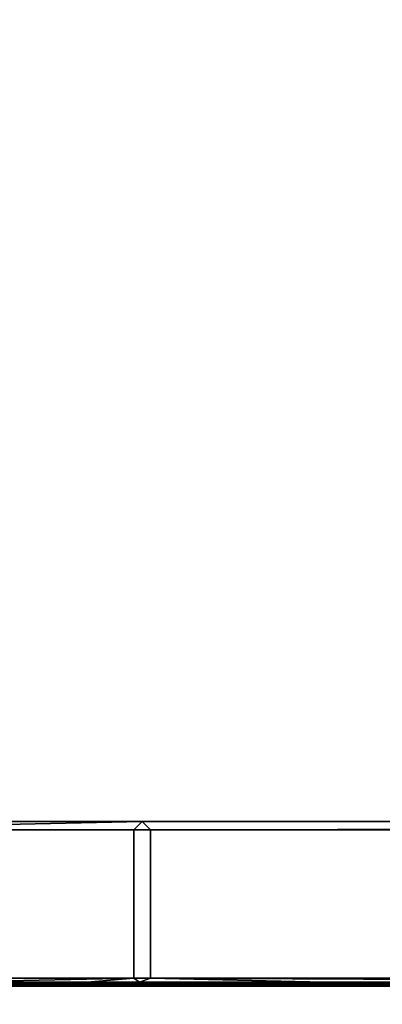
# Model space of a CAD drawing. Units: centimetres. Extents: x -99 to 60, y -20 to 120.
# Drawn here: x -80 to -75, y 4 to 16 of the extents above; entities that cross this region are included whole.
import ezdxf

# ---------------------------------------------------------------- set-up
doc = ezdxf.new("R2010")
doc.units = ezdxf.units.CM
doc.layers.get('0').update_dxf_attribs({"true_color": 0x8c58e1})

msp = doc.modelspace()

# ---------------------------------------------------------------- linework, layer by layer
at = {"color": 18, "true_color": 0x000000}
for points, invisible_edges in [([(-39.629, 112.421, 72.487), (-99.213, -20.248, 72.487), (-99.213, 119.352, 72.487)], 13), ([(-39.629, 112.421, 74.987), (-99.213, 119.352, 74.987), (-99.213, -20.248, 74.987)], 13), ([(-39.629, 112.421, 72.487), (-39.625, 112.165, 72.487), (-99.213, -20.248, 72.487)], 14), ([(-39.629, 112.421, 74.987), (-99.213, -20.248, 74.987), (-39.625, 112.165, 74.987)], 3), ([(-39.625, 112.165, 72.487), (-39.612, 111.911, 72.487), (-99.213, -20.248, 72.487)], 14), ([(-99.213, -20.248, 74.987), (-39.612, 111.911, 74.987), (-39.625, 112.165, 74.987)], 13), ([(-39.612, 111.911, 72.487), (-39.59, 111.66, 72.487), (-99.213, -20.248, 72.487)], 14), ([(-99.213, -20.248, 74.987), (-39.59, 111.66, 74.987), (-39.612, 111.911, 74.987)], 13), ([(-39.59, 111.66, 72.487), (-39.558, 111.413, 72.487), (-99.213, -20.248, 72.487)], 14), ([(-99.213, -20.248, 74.987), (-39.558, 111.413, 74.987), (-39.59, 111.66, 74.987)], 13), ([(-39.558, 111.413, 72.487), (-39.519, 111.17, 72.487), (-99.213, -20.248, 72.487)], 14), ([(-99.213, -20.248, 74.987), (-39.519, 111.17, 74.987), (-39.558, 111.413, 74.987)], 13), ([(-39.519, 111.17, 72.487), (-39.47, 110.93, 72.487), (-99.213, -20.248, 72.487)], 14), ([(-99.213, -20.248, 74.987), (-39.47, 110.93, 74.987), (-39.519, 111.17, 74.987)], 13), ([(-39.47, 110.93, 72.487), (-39.413, 110.694, 72.487), (-99.213, -20.248, 72.487)], 14), ([(-99.213, -20.248, 74.987), (-39.413, 110.694, 74.987), (-39.47, 110.93, 74.987)], 13), ([(-39.413, 110.694, 72.487), (-39.349, 110.46, 72.487), (-99.213, -20.248, 72.487)], 14), ([(-99.213, -20.248, 74.987), (-39.349, 110.46, 74.987), (-39.413, 110.694, 74.987)], 13), ([(-39.349, 110.46, 72.487), (-39.276, 110.231, 72.487), (-99.213, -20.248, 72.487)], 14), ([(-99.213, -20.248, 74.987), (-39.276, 110.231, 74.987), (-39.349, 110.46, 74.987)], 13), ([(-39.276, 110.231, 72.487), (-39.196, 110.004, 72.487), (-99.213, -20.248, 72.487)], 14), ([(-99.213, -20.248, 74.987), (-39.196, 110.004, 74.987), (-39.276, 110.231, 74.987)], 13), ([(-39.196, 110.004, 72.487), (-39.108, 109.781, 72.487), (-99.213, -20.248, 72.487)], 14), ([(-99.213, -20.248, 74.987), (-39.108, 109.781, 74.987), (-39.196, 110.004, 74.987)], 13), ([(-39.108, 109.781, 72.487), (-39.013, 109.561, 72.487), (-99.213, -20.248, 72.487)], 14), ([(-99.213, -20.248, 74.987), (-39.013, 109.561, 74.987), (-39.108, 109.781, 74.987)], 13), ([(-39.013, 109.561, 72.487), (-38.911, 109.344, 72.487), (-99.213, -20.248, 72.487)], 14), ([(-99.213, -20.248, 74.987), (-38.911, 109.344, 74.987), (-39.013, 109.561, 74.987)], 13), ([(-38.911, 109.344, 72.487), (-38.803, 109.13, 72.487), (-99.213, -20.248, 72.487)], 14), ([(-99.213, -20.248, 74.987), (-38.803, 109.13, 74.987), (-38.911, 109.344, 74.987)], 13), ([(-38.803, 109.13, 72.487), (-38.687, 108.919, 72.487), (-99.213, -20.248, 72.487)], 14), ([(-99.213, -20.248, 74.987), (-38.687, 108.919, 74.987), (-38.803, 109.13, 74.987)], 13), ([(-38.687, 108.919, 72.487), (-38.566, 108.711, 72.487), (-99.213, -20.248, 72.487)], 14), ([(-99.213, -20.248, 74.987), (-38.566, 108.711, 74.987), (-38.687, 108.919, 74.987)], 13), ([(-38.566, 108.711, 72.487), (-38.438, 108.506, 72.487), (-99.213, -20.248, 72.487)], 14), ([(-99.213, -20.248, 74.987), (-38.438, 108.506, 74.987), (-38.566, 108.711, 74.987)], 13), ([(-38.438, 108.506, 72.487), (-38.304, 108.304, 72.487), (-99.213, -20.248, 72.487)], 14), ([(-99.213, -20.248, 74.987), (-38.304, 108.304, 74.987), (-38.438, 108.506, 74.987)], 13), ([(-38.304, 108.304, 72.487), (-38.164, 108.104, 72.487), (-99.213, -20.248, 72.487)], 14), ([(-99.213, -20.248, 74.987), (-38.164, 108.104, 74.987), (-38.304, 108.304, 74.987)], 13), ([(-38.164, 108.104, 72.487), (-38.019, 107.907, 72.487), (-99.213, -20.248, 72.487)], 14), ([(-99.213, -20.248, 74.987), (-38.019, 107.907, 74.987), (-38.164, 108.104, 74.987)], 13), ([(-38.019, 107.907, 72.487), (-37.869, 107.713, 72.487), (-99.213, -20.248, 72.487)], 14), ([(-99.213, -20.248, 74.987), (-37.869, 107.713, 74.987), (-38.019, 107.907, 74.987)], 13), ([(-37.869, 107.713, 72.487), (60.187, -20.248, 72.487), (-99.213, -20.248, 72.487)], 13), ([(-99.213, -20.248, 74.987), (60.187, -20.248, 74.987), (-37.869, 107.713, 74.987)], 14)]:
    msp.add_3dface(points, dxfattribs=dict(at, invisible_edges=invisible_edges))
for points in [[(-83.035, 5.834, 64.639), (-83.035, 5.834, 68.539), (-78.296, 5.834, 68.539), (-78.296, 5.834, 64.639)], [(-83.035, 5.834, 68.539), (-83.035, 5.834, 72.539), (-78.296, 5.834, 72.539), (-78.296, 5.834, 68.539)], [(-82.935, 5.734, 64.539), (-83.035, 5.834, 64.639), (-78.296, 5.834, 64.639)], [(-78.296, 5.834, 64.639), (-78.396, 5.734, 64.539), (-82.935, 5.734, 64.539)], [(-78.196, 5.734, 64.539), (-78.396, 5.734, 64.539), (-78.296, 5.834, 64.639)], [(-78.296, 5.834, 64.639), (-78.296, 5.834, 68.539), (-21.408, 5.834, 68.539), (-21.408, 5.834, 64.639)], [(-78.296, 5.834, 68.539), (-78.296, 5.834, 72.539), (-21.408, 5.834, 72.539), (-21.408, 5.834, 68.539)], [(-78.196, 5.734, 64.539), (-78.296, 5.834, 64.639), (-21.408, 5.834, 64.639)], [(-21.408, 5.834, 64.639), (-21.508, 5.734, 64.539), (-78.196, 5.734, 64.539)], [(-82.935, 3.934, 64.539), (-82.935, 5.734, 64.539), (-78.396, 5.734, 64.539), (-78.396, 3.934, 64.539)], [(-78.196, 3.934, 64.539), (-78.396, 3.934, 64.539), (-78.396, 5.734, 64.539), (-78.196, 5.734, 64.539)], [(-78.196, 3.934, 64.539), (-78.196, 5.734, 64.539), (-21.508, 5.734, 64.539), (-21.508, 3.934, 64.539)], [(-82.935, 3.934, 64.539), (-78.396, 3.934, 64.539), (-80.699, 3.884, 64.589)], [(-81.361, 3.834, 71.72), (-80.552, 3.834, 71.521), (-79.685, 3.834, 72.015), (-80.93, 3.834, 72.125)], [(-80.465, 3.834, 72.539), (-80.93, 3.834, 72.125), (-79.685, 3.834, 72.015), (-78.68, 3.834, 72.539)], [(-80.14, 3.835, 65.83), (-80.735, 3.835, 65.587), (-80.383, 3.84, 65.217), (-79.728, 3.84, 65.379)], [(-78.396, 3.934, 64.539), (-78.964, 3.884, 64.589), (-80.699, 3.884, 64.589)], [(-80.699, 3.884, 64.589), (-78.964, 3.884, 64.589), (-79.948, 3.865, 64.725)], [(-79.883, 3.834, 71.18), (-80.66, 3.834, 70.746), (-80.3, 3.834, 70.291), (-79.474, 3.834, 70.647)], [(-80.14, 3.835, 65.83), (-79.692, 3.835, 66.155), (-80.248, 3.834, 66.652), (-80.647, 3.834, 66.277)], [(-79.883, 3.834, 71.18), (-78.636, 3.834, 71.704), (-79.685, 3.834, 72.015), (-80.552, 3.834, 71.521)], [(-79.422, 3.849, 64.996), (-79.728, 3.84, 65.379), (-80.383, 3.84, 65.217), (-80.115, 3.849, 64.916)], [(-79.244, 3.834, 69.979), (-79.474, 3.834, 70.647), (-80.3, 3.834, 70.291), (-80.051, 3.834, 69.746)], [(-79.12, 3.835, 66.625), (-79.975, 3.834, 67.14), (-80.248, 3.834, 66.652), (-79.692, 3.835, 66.155)], [(-80.14, 3.835, 65.83), (-79.728, 3.84, 65.379), (-79.267, 3.84, 65.599), (-79.692, 3.835, 66.155)], [(-79.422, 3.849, 64.996), (-80.115, 3.849, 64.916), (-79.948, 3.865, 64.725), (-79.232, 3.865, 64.757)], [(-79.244, 3.834, 69.979), (-80.051, 3.834, 69.746), (-79.901, 3.834, 69.131), (-79.115, 3.834, 69.234)], [(-79.12, 3.835, 66.625), (-79.036, 3.834, 67.577), (-79.851, 3.834, 67.774), (-79.975, 3.834, 67.14)], [(-78.964, 3.884, 64.589), (-79.232, 3.865, 64.757), (-79.948, 3.865, 64.725)], [(-79.055, 3.834, 68.428), (-79.115, 3.834, 69.234), (-79.901, 3.834, 69.131), (-79.839, 3.834, 68.467)], [(-79.883, 3.834, 71.18), (-79.474, 3.834, 70.647), (-78.136, 3.834, 71.05), (-78.636, 3.834, 71.704)], [(-79.055, 3.834, 68.428), (-79.839, 3.834, 68.467), (-79.851, 3.834, 67.774), (-79.036, 3.834, 67.577)], [(-79.422, 3.849, 64.996), (-78.964, 3.849, 65.106), (-79.267, 3.84, 65.599), (-79.728, 3.84, 65.379)], [(-79.12, 3.835, 66.625), (-79.692, 3.835, 66.155), (-79.267, 3.84, 65.599), (-78.662, 3.84, 65.786)], [(-76.295, 3.834, 72.539), (-78.68, 3.834, 72.539), (-79.685, 3.834, 72.015), (-78.636, 3.834, 71.704)], [(-79.244, 3.834, 69.979), (-77.953, 3.834, 70.211), (-78.136, 3.834, 71.05), (-79.474, 3.834, 70.647)], [(-79.422, 3.849, 64.996), (-79.232, 3.865, 64.757), (-78.777, 3.865, 64.801), (-78.964, 3.849, 65.106)], [(-78.403, 3.849, 65.2), (-78.662, 3.84, 65.786), (-79.267, 3.84, 65.599), (-78.964, 3.849, 65.106)], [(-79.244, 3.834, 69.979), (-79.115, 3.834, 69.234), (-77.858, 3.834, 69.347), (-77.953, 3.834, 70.211)], [(-79.232, 3.865, 64.757), (-78.964, 3.884, 64.589), (-78.777, 3.865, 64.801)], [(-79.12, 3.835, 66.625), (-78.662, 3.84, 65.786), (-77.577, 3.84, 65.849), (-77.735, 3.835, 66.637)], [(-79.12, 3.835, 66.625), (-77.735, 3.835, 66.637), (-77.795, 3.834, 67.529), (-79.036, 3.834, 67.577)], [(-79.055, 3.834, 68.428), (-77.816, 3.834, 68.455), (-77.858, 3.834, 69.347), (-79.115, 3.834, 69.234)], [(-79.055, 3.834, 68.428), (-79.036, 3.834, 67.577), (-77.795, 3.834, 67.529), (-77.816, 3.834, 68.455)], [(-78.964, 3.884, 64.589), (-78.396, 3.934, 64.539), (-78.33, 3.884, 64.589)], [(-78.964, 3.884, 64.589), (-78.33, 3.884, 64.589), (-78.777, 3.865, 64.801)], [(-78.403, 3.849, 65.2), (-78.964, 3.849, 65.106), (-78.777, 3.865, 64.801), (-78.242, 3.865, 64.838)], [(-78.33, 3.884, 64.589), (-78.242, 3.865, 64.838), (-78.777, 3.865, 64.801)], [(-78.403, 3.849, 65.2), (-77.401, 3.849, 65.232), (-77.577, 3.84, 65.849), (-78.662, 3.84, 65.786)], [(-76.295, 3.834, 72.539), (-78.636, 3.834, 71.704), (-78.136, 3.834, 71.05), (-76.062, 3.834, 71.377)], [(-78.403, 3.849, 65.2), (-78.242, 3.865, 64.838), (-77.288, 3.865, 64.851), (-77.401, 3.849, 65.232)], [(-78.396, 3.934, 64.539), (-78.196, 3.934, 64.539), (-78.33, 3.884, 64.589)], [(-78.196, 3.934, 64.539), (-76.086, 3.884, 64.589), (-78.33, 3.884, 64.589)], [(-78.33, 3.884, 64.589), (-76.086, 3.884, 64.589), (-77.288, 3.865, 64.851)], [(-78.242, 3.865, 64.838), (-78.33, 3.884, 64.589), (-77.288, 3.865, 64.851)], [(-78.196, 3.934, 64.539), (-21.508, 3.934, 64.539), (-67.851, 3.884, 64.589)], [(-76.086, 3.884, 64.589), (-78.196, 3.934, 64.539), (-67.851, 3.884, 64.589)], [(-75.941, 3.834, 70.396), (-76.062, 3.834, 71.377), (-78.136, 3.834, 71.05), (-77.953, 3.834, 70.211)], [(-75.941, 3.834, 70.396), (-77.953, 3.834, 70.211), (-77.858, 3.834, 69.347), (-75.883, 3.834, 69.446)], [(-75.863, 3.834, 68.505), (-75.883, 3.834, 69.446), (-77.858, 3.834, 69.347), (-77.816, 3.834, 68.455)], [(-75.863, 3.834, 68.505), (-77.816, 3.834, 68.455), (-77.795, 3.834, 67.529), (-75.852, 3.834, 67.549)], [(-75.822, 3.835, 66.644), (-75.852, 3.834, 67.549), (-77.795, 3.834, 67.529), (-77.735, 3.835, 66.637)], [(-75.822, 3.835, 66.644), (-77.735, 3.835, 66.637), (-77.577, 3.84, 65.849), (-75.741, 3.84, 65.85)], [(-75.651, 3.849, 65.232), (-75.741, 3.84, 65.85), (-77.577, 3.84, 65.849), (-77.401, 3.849, 65.232)], [(-75.651, 3.849, 65.232), (-77.401, 3.849, 65.232), (-77.288, 3.865, 64.851), (-75.591, 3.865, 64.851)], [(-76.086, 3.884, 64.589), (-75.591, 3.865, 64.851), (-77.288, 3.865, 64.851)], [(-76.295, 3.834, 72.539), (-76.062, 3.834, 71.377), (-71.36, 3.834, 71.507), (-71.437, 3.834, 72.539)], [(-76.086, 3.884, 64.589), (-67.851, 3.884, 64.589), (-71.153, 3.865, 64.851)], [(-75.591, 3.865, 64.851), (-76.086, 3.884, 64.589), (-71.153, 3.865, 64.851)], [(-75.941, 3.834, 70.396), (-71.3, 3.834, 70.491), (-71.36, 3.834, 71.507), (-76.062, 3.834, 71.377)], [(-75.941, 3.834, 70.396), (-75.883, 3.834, 69.446), (-71.273, 3.834, 69.506), (-71.3, 3.834, 70.491)], [(-75.863, 3.834, 68.505), (-71.265, 3.834, 68.535), (-71.273, 3.834, 69.506), (-75.883, 3.834, 69.446)], [(-75.863, 3.834, 68.505), (-75.852, 3.834, 67.549), (-71.26, 3.834, 67.562), (-71.265, 3.834, 68.535)], [(-75.822, 3.835, 66.644), (-71.248, 3.835, 66.647), (-71.26, 3.834, 67.562), (-75.852, 3.834, 67.549)], [(-75.822, 3.835, 66.644), (-75.741, 3.84, 65.85), (-71.216, 3.84, 65.851), (-71.248, 3.835, 66.647)], [(-75.651, 3.849, 65.232), (-71.178, 3.849, 65.233), (-71.216, 3.84, 65.851), (-75.741, 3.84, 65.85)], [(-75.651, 3.849, 65.232), (-75.591, 3.865, 64.851), (-71.153, 3.865, 64.851), (-71.178, 3.849, 65.233)]]:
    msp.add_3dface(points, dxfattribs=at)

doc.saveas('drawing.dxf')
